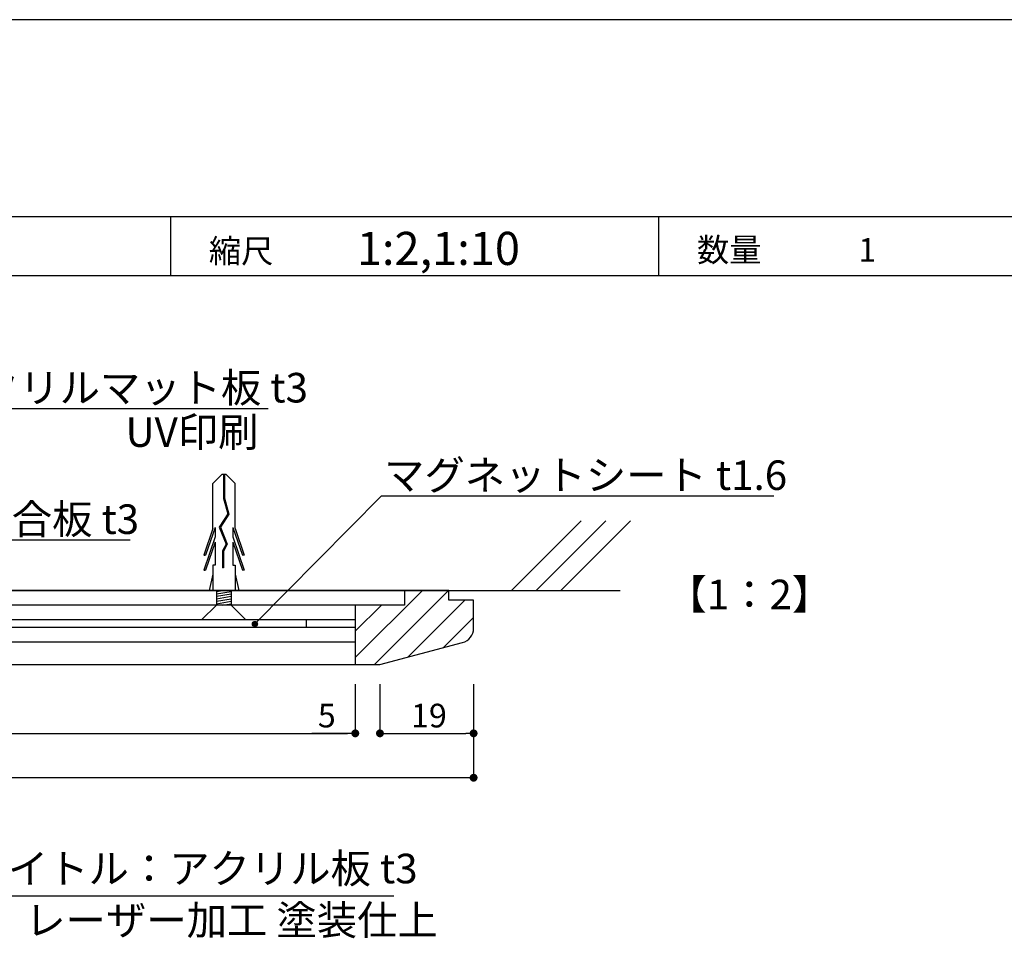
# Model space of a CAD drawing. Extents: x 3401 to 4242, y 1240 to 1834.
# Drawn here: x 3585 to 3685, y 1741 to 1834 of the extents above; entities that cross this region are included whole.
import ezdxf
from ezdxf.enums import TextEntityAlignment as Align

# ---------------------------------------------------------------- set-up
doc = ezdxf.new("R2010")
doc.units = 0
doc.layers.get('0').update_dxf_attribs({"linetype": 'CONTINUOUS'})
for name, color, linetype in [('ビス類', 3, 'CONTINUOUS'), ('壁', 6, 'CONTINUOUS'), ('本体1', 7, 'CONTINUOUS'), ('本体2', 11, 'CONTINUOUS'), ('枠文字', 4, 'CONTINUOUS'), ('枠横ライン', 9, 'CONTINUOUS'), ('注釈', 2, 'CONTINUOUS')]:
    doc.layers.add(name, color=color, linetype=linetype)
doc.styles.add('角ゴ', font='txt.shx', dxfattribs={"bigfont": 'extfont.shx'})

# ---------------------------------------------------------------- blocks, each defined once
blk = doc.blocks.new('*U1177')
at = {"layer": '注釈', "color": 2, "linetype": 'CONTINUOUS'}
for p, q in [((3609, 1772.927), (3609.004, 1772.95)), ((3609, 1772.903), (3609, 1772.927)), ((3609, 1772.879), (3609, 1772.903)), ((3609.004, 1772.856), (3609, 1772.879)), ((3609.004, 1772.95), (3609.009, 1772.974)), ((3609.009, 1772.833), (3609.004, 1772.856)), ((3609.009, 1772.974), (3609.018, 1772.996)), ((3609.018, 1772.81), (3609.009, 1772.833)), ((3609.018, 1772.996), (3609.027, 1773.018)), ((3609.027, 1772.789), (3609.018, 1772.81)), ((3609.027, 1773.018), (3609.04, 1773.038)), ((3609.04, 1772.768), (3609.027, 1772.789)), ((3609.04, 1773.038), (3609.052, 1773.058)), ((3609.052, 1772.749), (3609.04, 1772.768)), ((3609.052, 1773.058), (3609.069, 1773.076)), ((3609.069, 1772.731), (3609.052, 1772.749)), ((3609.069, 1773.076), (3609.085, 1773.092)), ((3609.085, 1772.714), (3609.069, 1772.731)), ((3609.085, 1773.092), (3609.106, 1773.107)), ((3609.106, 1772.699), (3609.085, 1772.714)), ((3609.106, 1773.107), (3609.124, 1773.12)), ((3609.124, 1773.12), (3609.148, 1773.131)), ((3609.148, 1773.131), (3609.167, 1773.139)), ((3609.167, 1773.139), (3609.195, 1773.146)), ((3609.195, 1773.146), (3609.213, 1773.151)), ((3609.213, 1773.151), (3609.261, 1773.153)), ((3609.261, 1773.153), (3609.276, 1773.151)), ((3609.276, 1773.151), (3609.308, 1773.146)), ((3609.308, 1773.146), (3609.327, 1773.139)), ((3609.327, 1773.139), (3609.353, 1773.131)), ((3609.353, 1773.131), (3609.372, 1773.12)), ((3609.372, 1773.12), (3609.394, 1773.107)), ((3609.394, 1773.107), (3609.411, 1773.092)), ((3609.411, 1772.714), (3609.394, 1772.699)), ((3609.411, 1773.092), (3609.43, 1773.076)), ((3609.43, 1772.731), (3609.411, 1772.714)), ((3609.43, 1773.076), (3609.444, 1773.058)), ((3609.444, 1772.749), (3609.43, 1772.731)), ((3609.444, 1773.058), (3609.459, 1773.038)), ((3609.459, 1772.768), (3609.444, 1772.749)), ((3609.459, 1773.038), (3609.47, 1773.018)), ((3609.47, 1772.789), (3609.459, 1772.768)), ((3609.47, 1773.018), (3609.481, 1772.996)), ((3609.481, 1772.81), (3609.47, 1772.789)), ((3609.481, 1772.996), (3609.488, 1772.974)), ((3609.488, 1772.833), (3609.481, 1772.81)), ((3609.488, 1772.974), (3609.494, 1772.95)), ((3609.494, 1772.856), (3609.488, 1772.833)), ((3609.494, 1772.95), (3609.497, 1772.927)), ((3609.497, 1772.879), (3609.494, 1772.856)), ((3609.497, 1772.927), (3609.499, 1772.903)), ((3609.499, 1772.903), (3609.497, 1772.879)), ((3609.124, 1772.687), (3609.106, 1772.699)), ((3609.148, 1772.676), (3609.124, 1772.687)), ((3609.167, 1772.667), (3609.148, 1772.676)), ((3609.195, 1772.66), (3609.167, 1772.667)), ((3609.213, 1772.656), (3609.195, 1772.66)), ((3609.261, 1772.653), (3609.213, 1772.656)), ((3609.276, 1772.656), (3609.261, 1772.653)), ((3609.308, 1772.66), (3609.276, 1772.656)), ((3609.327, 1772.667), (3609.308, 1772.66)), ((3609.353, 1772.676), (3609.327, 1772.667)), ((3609.372, 1772.687), (3609.353, 1772.676)), ((3609.394, 1772.699), (3609.372, 1772.687))]:
    blk.add_line(p, q, dxfattribs=at)
at = {"layer": '注釈', "color": 2, "linetype": 'CONTINUOUS', "extrusion": (0, 0, -1)}
for points in [[(-3609.004, 1772.95), (-3609.497, 1772.927), (-3609, 1772.927)], [(-3609, 1772.927), (-3609.499, 1772.903), (-3609, 1772.903)], [(-3609, 1772.927), (-3609.497, 1772.927), (-3609.499, 1772.903)], [(-3609, 1772.903), (-3609.497, 1772.879), (-3609, 1772.879)], [(-3609, 1772.903), (-3609.499, 1772.903), (-3609.497, 1772.879)], [(-3609, 1772.879), (-3609.494, 1772.856), (-3609.004, 1772.856)], [(-3609, 1772.879), (-3609.497, 1772.879), (-3609.494, 1772.856)], [(-3609.009, 1772.974), (-3609.494, 1772.95), (-3609.004, 1772.95)], [(-3609.004, 1772.95), (-3609.494, 1772.95), (-3609.497, 1772.927)], [(-3609.004, 1772.856), (-3609.488, 1772.833), (-3609.009, 1772.833)], [(-3609.004, 1772.856), (-3609.494, 1772.856), (-3609.488, 1772.833)], [(-3609.018, 1772.996), (-3609.488, 1772.974), (-3609.009, 1772.974)], [(-3609.009, 1772.974), (-3609.488, 1772.974), (-3609.494, 1772.95)], [(-3609.009, 1772.833), (-3609.481, 1772.81), (-3609.018, 1772.81)], [(-3609.009, 1772.833), (-3609.488, 1772.833), (-3609.481, 1772.81)], [(-3609.027, 1773.018), (-3609.481, 1772.996), (-3609.018, 1772.996)], [(-3609.018, 1772.996), (-3609.481, 1772.996), (-3609.488, 1772.974)], [(-3609.018, 1772.81), (-3609.47, 1772.789), (-3609.027, 1772.789)], [(-3609.018, 1772.81), (-3609.481, 1772.81), (-3609.47, 1772.789)], [(-3609.04, 1773.038), (-3609.47, 1773.018), (-3609.027, 1773.018)], [(-3609.027, 1773.018), (-3609.47, 1773.018), (-3609.481, 1772.996)], [(-3609.027, 1772.789), (-3609.459, 1772.768), (-3609.04, 1772.768)], [(-3609.027, 1772.789), (-3609.47, 1772.789), (-3609.459, 1772.768)], [(-3609.052, 1773.058), (-3609.459, 1773.038), (-3609.04, 1773.038)], [(-3609.04, 1773.038), (-3609.459, 1773.038), (-3609.47, 1773.018)], [(-3609.04, 1772.768), (-3609.444, 1772.749), (-3609.052, 1772.749)], [(-3609.04, 1772.768), (-3609.459, 1772.768), (-3609.444, 1772.749)], [(-3609.069, 1773.076), (-3609.444, 1773.058), (-3609.052, 1773.058)], [(-3609.052, 1773.058), (-3609.444, 1773.058), (-3609.459, 1773.038)], [(-3609.052, 1772.749), (-3609.43, 1772.731), (-3609.069, 1772.731)], [(-3609.052, 1772.749), (-3609.444, 1772.749), (-3609.43, 1772.731)], [(-3609.085, 1773.092), (-3609.43, 1773.076), (-3609.069, 1773.076)], [(-3609.069, 1773.076), (-3609.43, 1773.076), (-3609.444, 1773.058)], [(-3609.069, 1772.731), (-3609.411, 1772.714), (-3609.085, 1772.714)], [(-3609.069, 1772.731), (-3609.43, 1772.731), (-3609.411, 1772.714)], [(-3609.106, 1773.107), (-3609.411, 1773.092), (-3609.085, 1773.092)], [(-3609.085, 1773.092), (-3609.411, 1773.092), (-3609.43, 1773.076)], [(-3609.085, 1772.714), (-3609.394, 1772.699), (-3609.106, 1772.699)], [(-3609.085, 1772.714), (-3609.411, 1772.714), (-3609.394, 1772.699)], [(-3609.124, 1773.12), (-3609.394, 1773.107), (-3609.106, 1773.107)], [(-3609.106, 1773.107), (-3609.394, 1773.107), (-3609.411, 1773.092)], [(-3609.148, 1773.131), (-3609.372, 1773.12), (-3609.124, 1773.12)], [(-3609.124, 1773.12), (-3609.372, 1773.12), (-3609.394, 1773.107)], [(-3609.167, 1773.139), (-3609.353, 1773.131), (-3609.148, 1773.131)], [(-3609.148, 1773.131), (-3609.353, 1773.131), (-3609.372, 1773.12)], [(-3609.195, 1773.146), (-3609.327, 1773.139), (-3609.167, 1773.139)], [(-3609.167, 1773.139), (-3609.327, 1773.139), (-3609.353, 1773.131)], [(-3609.213, 1773.151), (-3609.308, 1773.146), (-3609.195, 1773.146)], [(-3609.195, 1773.146), (-3609.308, 1773.146), (-3609.327, 1773.139)], [(-3609.261, 1773.153), (-3609.276, 1773.151), (-3609.213, 1773.151)], [(-3609.213, 1773.151), (-3609.276, 1773.151), (-3609.308, 1773.146)], [(-3609.106, 1772.699), (-3609.372, 1772.687), (-3609.124, 1772.687)], [(-3609.106, 1772.699), (-3609.394, 1772.699), (-3609.372, 1772.687)], [(-3609.124, 1772.687), (-3609.353, 1772.676), (-3609.148, 1772.676)], [(-3609.124, 1772.687), (-3609.372, 1772.687), (-3609.353, 1772.676)], [(-3609.148, 1772.676), (-3609.327, 1772.667), (-3609.167, 1772.667)], [(-3609.148, 1772.676), (-3609.353, 1772.676), (-3609.327, 1772.667)], [(-3609.167, 1772.667), (-3609.308, 1772.66), (-3609.195, 1772.66)], [(-3609.167, 1772.667), (-3609.327, 1772.667), (-3609.308, 1772.66)], [(-3609.195, 1772.66), (-3609.276, 1772.656), (-3609.213, 1772.656)], [(-3609.195, 1772.66), (-3609.308, 1772.66), (-3609.276, 1772.656)], [(-3609.213, 1772.656), (-3609.276, 1772.656), (-3609.261, 1772.653)]]:
    blk.add_solid(points, dxfattribs=at)

msp = doc.modelspace()

# ---------------------------------------------------------------- linework, layer by layer
at = {"color": 0, "linetype": 'BYBLOCK'}
for p, q in [((3619.032, 1761.809), (3618.632, 1761.809)), ((3619.032, 1761.809), (3618.632, 1761.809)), ((3622.332, 1761.809), (3622.732, 1761.809)), ((3622.332, 1761.809), (3622.732, 1761.809)), ((3631.032, 1761.809), (3630.632, 1761.809)), ((3631.032, 1757.307), (3630.632, 1757.307))]:
    msp.add_line(p, q, dxfattribs=at)
at = {"color": 0, "linetype": 'BYBLOCK', "const_width": 0.4}
for points in [[(3619.232, 1761.809, 1), (3619.632, 1761.809, 1)], [(3619.232, 1761.809, 1), (3619.632, 1761.809, 1)], [(3622.132, 1761.809, 1), (3621.732, 1761.809, 1)], [(3622.132, 1761.809, 1), (3621.732, 1761.809, 1)], [(3631.232, 1761.809, 1), (3631.632, 1761.809, 1)], [(3631.232, 1757.307, 1), (3631.632, 1757.307, 1)]]:
    msp.add_lwpolyline(points, format="xyb", close=True, dxfattribs=at)
at = {"layer": 'ビス類', "color": 3, "linetype": 'CONTINUOUS'}
for p, q in [((3605.886, 1788.057), (3604.982, 1787.141)), ((3606.328, 1788.057), (3605.886, 1788.057)), ((3606.052, 1788.057), (3606.052, 1785.638)), ((3606.162, 1788.057), (3606.162, 1785.655)), ((3606.328, 1788.057), (3607.232, 1787.141)), ((3604.982, 1782.6), (3604.982, 1787.141)), ((3607.232, 1782.6), (3607.232, 1787.141)), ((3606.052, 1785.638), (3606.498, 1784.065)), ((3606.162, 1785.655), (3606.619, 1784.046)), ((3606.498, 1784.065), (3605.619, 1782.727)), ((3606.619, 1784.046), (3605.744, 1782.715)), ((3605.203, 1782.705), (3604.24, 1779.875)), ((3605.203, 1782.705), (3605.203, 1781.749)), ((3605.619, 1782.727), (3606.321, 1781.005)), ((3605.744, 1782.715), (3606.444, 1780.998)), ((3605.744, 1782.715), (3606.444, 1780.998)), ((3607.011, 1782.705), (3607.974, 1779.875)), ((3607.011, 1782.705), (3607.011, 1781.749)), ((3604.982, 1782.6), (3604.055, 1779.875)), ((3605.203, 1781.749), (3604.055, 1778.375)), ((3607.011, 1781.749), (3608.159, 1778.375)), ((3607.232, 1782.6), (3608.159, 1779.875)), ((3605.203, 1781.205), (3604.24, 1778.375)), ((3605.203, 1781.205), (3605.203, 1778.875)), ((3606.321, 1781.005), (3605.957, 1780.327)), ((3606.444, 1780.998), (3606.067, 1780.298)), ((3607.011, 1781.205), (3607.011, 1778.875)), ((3607.011, 1781.205), (3607.974, 1778.375)), ((3604.055, 1779.875), (3604.24, 1779.875)), ((3605.957, 1780.327), (3605.957, 1778.583)), ((3606.067, 1780.298), (3606.067, 1778.583)), ((3608.159, 1779.875), (3607.974, 1779.875)), ((3605.203, 1778.875), (3604.982, 1778.875)), ((3604.982, 1778.875), (3604.982, 1776.309)), ((3607.011, 1778.875), (3607.232, 1778.875)), ((3607.232, 1778.875), (3607.232, 1776.309)), ((3604.055, 1778.375), (3604.24, 1778.375)), ((3604.982, 1777.943), (3604.606, 1776.309)), ((3606.067, 1778.583), (3605.957, 1778.583)), ((3607.232, 1777.943), (3607.608, 1776.309)), ((3608.159, 1778.375), (3607.974, 1778.375)), ((3604.982, 1776.309), (3607.232, 1776.309)), ((3605.357, 1776.309), (3605.357, 1774.822)), ((3605.357, 1776.209), (3605.958, 1776.309)), ((3605.357, 1775.959), (3606.857, 1776.209)), ((3605.357, 1775.709), (3606.857, 1775.959)), ((3605.357, 1775.459), (3606.857, 1775.709)), ((3606.857, 1776.309), (3606.857, 1774.809)), ((3605.357, 1774.822), (3603.829, 1773.309)), ((3605.357, 1775.209), (3606.857, 1775.459)), ((3605.357, 1774.959), (3606.857, 1775.209)), ((3605.958, 1774.809), (3606.857, 1774.959)), ((3606.857, 1774.809), (3608.342, 1773.309)), ((3608.342, 1773.309), (3603.829, 1773.309))]:
    msp.add_line(p, q, dxfattribs=at)
at = {"layer": '壁', "linetype": 'CONTINUOUS'}
for p, q in [((3635.285, 1776.309), (3642.356, 1783.38)), ((3637.785, 1776.309), (3644.856, 1783.38)), ((3640.285, 1776.309), (3647.356, 1783.38))]:
    msp.add_line(p, q, dxfattribs=at)
at = {"layer": '壁', "linetype": 'BYBLOCK'}
msp.add_line((3552.726, 1776.309), (3646.285, 1776.309), dxfattribs=at)
at = {"layer": '本体1', "linetype": 'CONTINUOUS'}
for p, q in [((3624.432, 1776.309), (3552.726, 1776.309)), ((3628.932, 1776.309), (3624.432, 1776.309)), ((3624.432, 1776.309), (3624.432, 1774.809)), ((3628.932, 1775.309), (3628.932, 1776.309)), ((3619.432, 1774.809), (3553.132, 1774.809)), ((3619.432, 1774.809), (3619.432, 1768.809)), ((3624.432, 1774.809), (3619.432, 1774.809)), ((3631.432, 1775.309), (3628.932, 1775.309)), ((3631.432, 1772.466), (3631.432, 1775.309)), ((3619.432, 1773.309), (3554.029, 1773.309)), ((3614.432, 1773.309), (3614.432, 1772.559)), ((3619.432, 1772.559), (3553.279, 1772.559)), ((3619.432, 1771.059), (3552.363, 1771.059)), ((3621.932, 1768.809), (3630.314, 1771.015)), ((3619.432, 1768.809), (3621.932, 1768.809)), ((3619.432, 1768.809), (3621.932, 1768.809))]:
    msp.add_line(p, q, dxfattribs=at)
at = {"layer": '本体1', "color": 2, "linetype": 'CONTINUOUS'}
for p, q in [((3619.432, 1766.809), (3619.432, 1761.809)), ((3619.432, 1766.809), (3619.432, 1761.809)), ((3621.932, 1766.809), (3621.932, 1761.809)), ((3621.932, 1766.809), (3621.932, 1761.809)), ((3631.432, 1766.809), (3631.432, 1761.809)), ((3631.432, 1766.809), (3631.432, 1757.307)), ((3484.632, 1761.809), (3618.632, 1761.809)), ((3618.632, 1761.809), (3615.032, 1761.809)), ((3622.732, 1761.809), (3623.532, 1761.809)), ((3622.732, 1761.809), (3630.632, 1761.809)), ((3630.632, 1757.307), (3472.632, 1757.307))]:
    msp.add_line(p, q, dxfattribs=at)
at = {"layer": '本体1', "linetype": 'CONTINUOUS'}
msp.add_arc((3629.932, 1772.466), 1.5, 284.74356, 0, dxfattribs=at)
at = {"layer": '本体2', "linetype": 'CONTINUOUS'}
for p, q in [((3619.432, 1769.507), (3626.234, 1776.309)), ((3621.386, 1768.809), (3628.886, 1776.309)), ((3619.432, 1772.159), (3622.082, 1774.809)), ((3624.789, 1769.561), (3630.537, 1775.309)), ((3628.388, 1770.508), (3631.432, 1773.552)), ((3552.726, 1768.809), (3619.432, 1768.809))]:
    msp.add_line(p, q, dxfattribs=at)
at = {"layer": '枠横ライン'}
for p, q in [((4241.926, 1834.208), (3400.926, 1834.208)), ((4221.926, 1814.208), (3420.926, 1814.208)), ((3600.72, 1808.208), (3600.72, 1814.208)), ((3650.227, 1808.208), (3650.227, 1814.208)), ((4221.926, 1808.208), (3420.926, 1808.208))]:
    msp.add_line(p, q, dxfattribs=at)
at = {"layer": '注釈', "color": 2, "linetype": 'CONTINUOUS'}
for p, q in [((3556.437, 1794.775), (3610.578, 1794.775)), ((3622.093, 1785.903), (3661.88, 1785.903)), ((3563.864, 1781.437), (3596.611, 1781.437))]:
    msp.add_line(p, q, dxfattribs=at)
at = {"layer": '注釈', "color": 2}
msp.add_line((3622.093, 1785.903), (3609.249, 1772.903), dxfattribs=at)
at = {"layer": '注釈', "linetype": 'BYBLOCK'}
msp.add_line((3580.082, 1745.32), (3623.337, 1745.32), dxfattribs=at)
at = {"layer": '注釈', "color": 2}
msp.add_circle((3609.249, 1772.903), 0.25, dxfattribs=at)

# ---------------------------------------------------------------- block references
at = {"layer": '注釈', "color": 2, "linetype": 'CONTINUOUS'}
msp.add_blockref('*U1177', (0, 0), dxfattribs=at)

# ---------------------------------------------------------------- texts
at = {"layer": '本体1', "color": 2, "style": '角ゴ'}
for s, p in [('5', (3615.632, 1762.409)), ('19', (3625.082, 1762.409))]:
    msp.add_text(s, height=2.4, dxfattribs=at).set_placement(p)
at = {"layer": '枠文字', "style": '角ゴ'}
msp.add_text('1:2,1:10', height=3.36, dxfattribs=at).set_placement((3627.862, 1809.325), align=Align.CENTER)
for s, p in [('縮尺', (3604.577, 1809.538)), ('数量\u3000\u3000\u30001', (3654.084, 1809.655))]:
    msp.add_text(s, height=2.4, dxfattribs=at).set_placement(p)
at = {"layer": '注釈', "color": 2, "linetype": 'CONTINUOUS', "style": '角ゴ'}
for s, p in [('表示基板：アクリルマット板 t3', (3556.696, 1795.373)), ('UV印刷', (3596.125, 1790.874)), ('マグネットシート t1.6', (3622.352, 1786.501)), ('スチール複合板 t3', (3564.123, 1782.035))]:
    msp.add_text(s, height=3, dxfattribs=at).set_placement(p)
at = {"layer": '注釈', "style": '角ゴ'}
for s, p in [('【1：2】', (3650.987, 1774.398)), ('レーザー加工 塗装仕上', (3585.957, 1741.359))]:
    msp.add_text(s, height=3, dxfattribs=at).set_placement(p)
at = {"layer": '注釈', "linetype": 'CONTINUOUS', "style": '角ゴ'}
msp.add_text('タイトル：アクリル板 t3', height=3, dxfattribs=at).set_placement((3580.094, 1746.595))

doc.saveas('drawing.dxf')
